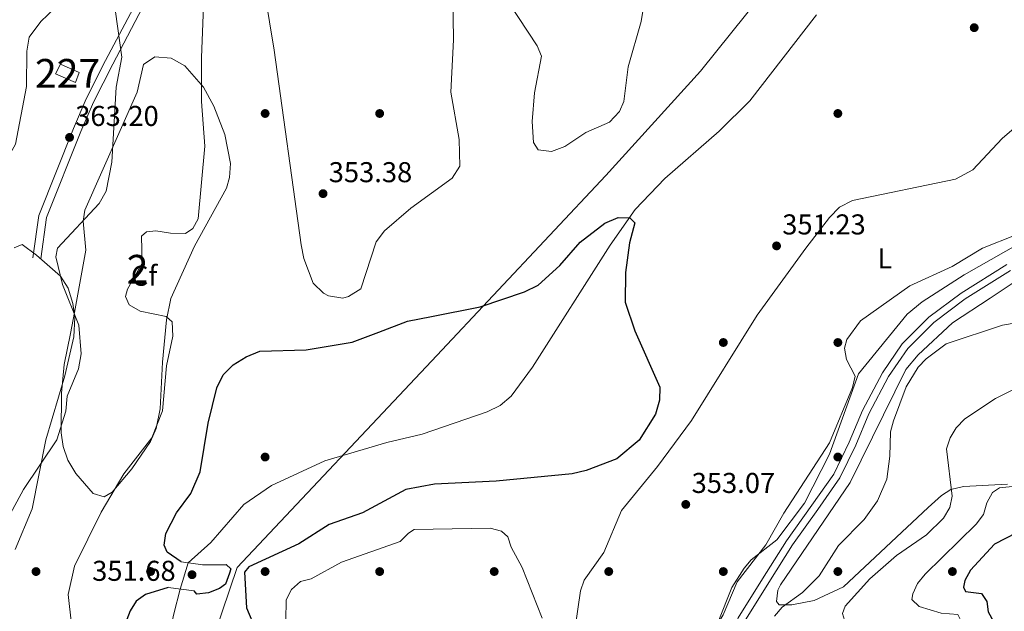
# Model space of a CAD drawing. Extents: x 615178 to 622128, y 678694 to 683437.
# Drawn here: x 615574 to 615918, y 681046 to 681253 of the extents above; entities that cross this region are included whole.
import ezdxf
from ezdxf.enums import TextEntityAlignment as Align

# ---------------------------------------------------------------- set-up
doc = ezdxf.new("R2010")
doc.units = 0
doc.header["$MEASUREMENT"] = 0
for name, pattern in [('DGN Style 2', [80.33919, 48.203514, -32.135676]), ('DGN Style 3', [112.47486599999999, 80.33919, -32.135676]), ('DGN Style 5', [56.237432999999996, 24.101757, -32.135676])]:
    doc.linetypes.add(name, pattern=pattern)
for name, color, linetype in [('Nivel 1', 7, 'Continuous'), ('Nivel 11', 7, 'Continuous'), ('Nivel 15', 7, 'Continuous'), ('Nivel 17', 7, 'Continuous'), ('Nivel 21', 7, 'Continuous'), ('Nivel 22', 7, 'Continuous'), ('Nivel 35', 7, 'Continuous'), ('Nivel 36', 7, 'Continuous'), ('Nivel 37', 7, 'Continuous'), ('Nivel 4', 7, 'Continuous'), ('Nivel 41', 7, 'Continuous'), ('Nivel 48', 7, 'Continuous'), ('Nivel 5', 7, 'Continuous'), ('Nivel 52', 7, 'Continuous'), ('Nivel 57', 7, 'Continuous'), ('Nivel 7', 7, 'Continuous')]:
    doc.layers.add(name, color=color, linetype=linetype)
doc.styles.add('Style-arial', font='arial.shx', dxfattribs={"bigfont": 'arialbig.shx'})
doc.styles.add('Style-arialn', font='arialn.shx', dxfattribs={"bigfont": 'arialnbig.shx'})

# ---------------------------------------------------------------- blocks, each defined once
blk = doc.blocks.new('5PATER')
at = {"layer": 'Nivel 7', "linetype": 'Continuous', "lineweight": 0}
h = blk.add_hatch(color=53, dxfattribs=at)
edge = h.paths.add_edge_path()
edge.add_ellipse((0, 0), major_axis=(-1.095731442945027, -1.110710700472634), ratio=0.9994222409660316, start_angle=0, end_angle=360)
blk = doc.blocks.new('5PERFI')
at = {"layer": 'Nivel 17', "linetype": 'Continuous', "lineweight": 0}
h = blk.add_hatch(color=7, dxfattribs=at)
edge = h.paths.add_edge_path()
edge.add_arc((0, 0), 1.55999999938624, 315.0000000018422, 675.0000000018422)
blk = doc.blocks.new('5PANOT')
at = {"layer": 'Nivel 7', "linetype": 'Continuous', "lineweight": 0}
h = blk.add_hatch(color=1, dxfattribs=at)
edge = h.paths.add_edge_path()
edge.add_arc((0, 0), 1.559999991342144, 270, 630)

msp = doc.modelspace()

# ---------------------------------------------------------------- linework, layer by layer
at = {"layer": 'Nivel 1', "color": 7, "linetype": 'Continuous', "lineweight": 0}
msp.add_polyline3d([(616573.3130000001, 682530.3219999999, 365.242), (616500.9199999999, 682310.9169999999, 364.197), (616435.2409999999, 682255.308, 362.714), (616369.514, 682170.1329999999, 361.665), (616328.034, 682101.966, 360.795), (616286.942, 682033.298, 361.399), (616276.351, 682004.5530000001, 360.916), (616199.3219999999, 681795.865, 357.966), (616182.7720000001, 681750.5760000001, 357.367), (616168.5390000001, 681710.5050000001, 357.29), (616151.4199999999, 681682.666, 357.242), (616066.73, 681544.9410000001, 356.72), (616029.2180000001, 681491.0490000001, 355.362), (615988.3940000001, 681445.8600000001, 354.562), (615962.068, 681415.7490000001, 354.26), (615926.5789999999, 681378.639, 353.673), (615880.6270000001, 681320.2990000001, 353.025), (615811.9839999999, 681234.8230000001, 352.496), (615779.0249999999, 681198.388, 351.806), (615719.936, 681135.524, 350.225), (615650.226, 681061.452, 349.956), (615634.388, 681014.619, 348.576)], dxfattribs=at)
at = {"layer": 'Nivel 11', "color": 142, "linetype": 'DGN Style 3', "lineweight": 13}
for points in [[(615921.4839999999, 681343.342, 352.113), (615829.247, 681224.4310000001, 351.333), (615818.5930000001, 681213.858, 351.201), (615799.615, 681197.318, 350.934), (615789.274, 681186.503, 350.792), (615780.456, 681173.9850000001, 350.684), (615753.4210000001, 681131.3840000001, 350.547), (615745.9569999999, 681121.2550000001, 350.547), (615742.118, 681118.0220000001, 350.587), (615737.531, 681115.8389999999, 350.619), (615714.808, 681107.936, 349.834), (615702.487, 681105.122, 349.834), (615680.8319999999, 681098.682, 349.834), (615662.2280000001, 681090.021, 349.834), (615652.551, 681083.415, 349.834), (615641.033, 681070.122, 349.971), (615633.0760000001, 681063.0900000001, 349.348)], [(615630.3700000001, 681053.885, 349.591), (615628.068, 681045.2550000001, 348.098), (615625.963, 681035.6769999999, 347.89), (615617.399, 681014.337, 347.519)]]:
    msp.add_polyline3d(points, dxfattribs=at)
at = {"layer": 'Nivel 15', "color": 1, "linetype": 'Continuous', "lineweight": 0, "elevation": 368.038, "flags": 128}
msp.add_lwpolyline([(615588.5249999999, 681237.2579999999), (615595.0630000001, 681234.2990000001), (615593.7720000001, 681230.828), (615586.8430000001, 681233.8), (615588.5249999999, 681237.2579999999)], dxfattribs=at)
at = {"layer": 'Nivel 21', "color": 7, "linetype": 'DGN Style 3', "lineweight": 0, "extrusion": (-0.01297014277236799, -0.09112502154794401, 0.9957549928794488), "elevation": -69696.7708286796, "flags": 128}
msp.add_lwpolyline([(513453.5224752403, 757933.0193095908), (513453.5224752401, 757918.3523213181)], dxfattribs=at)
at = {"layer": 'Nivel 21', "color": 1, "linetype": 'DGN Style 2', "lineweight": 0, "extrusion": (0.03155528112131369, -0.00443145177379339, 0.9994921842958711), "elevation": 16758.92555930665, "flags": 128}
msp.add_lwpolyline([(760060.9301248696, -514667.8492884228), (760060.9301248696, -514660.2233489398)], dxfattribs=at)
at = {"layer": 'Nivel 21', "color": 1, "linetype": 'DGN Style 2', "lineweight": 0, "extrusion": (-0.02616792260656086, 0.003194503231803236, 0.999652457094744), "elevation": -13584.07062236528, "flags": 128}
msp.add_lwpolyline([(-750635.6298259206, 528395.7420593342), (-750635.6298259208, 528386.5622451205)], dxfattribs=at)
at = {"layer": 'Nivel 21', "color": 7, "linetype": 'Continuous', "lineweight": 0}
for points in [[(615615.929, 681260.56, 357.981), (615604.3160000001, 681238.4750000001, 360.437), (615597.5360000001, 681225.156, 362.695), (615593.1140000001, 681214.804, 363.85), (615580.997, 681184.406, 361.852), (615578.892, 681169.6200000001, 360.502)], [(615812.7390000001, 681017.587, 356.647), (615819.163, 681031.47, 357.122), (615825.243, 681043.7779999999, 357.365), (615833.7250000001, 681057.4780000001, 357.608), (615842.068, 681070.6810000001, 357.365), (615850.925, 681083.1300000001, 357.365), (615858.5549999999, 681093.9909999999, 357.365), (615863.983, 681105.135, 357.365), (615868.558, 681116.2069999999, 357.608), (615875.5449999999, 681129.399, 358.094), (615882.4720000001, 681139.5079999999, 358.337), (615891.8260000001, 681148.8289999999, 358.094), (615903.0700000001, 681157.283, 357.608), (615918.9739999999, 681167.2390000001, 356.636)]]:
    msp.add_polyline3d(points, dxfattribs=at)
at = {"layer": 'Nivel 21', "color": 7, "linetype": 'DGN Style 3', "lineweight": 0}
for points in [[(615618.469, 681259.4610000001, 357.981), (615606.767, 681237.2080000001, 360.437), (615600.037, 681223.987, 362.695), (615595.665, 681213.7520000001, 363.85), (615583.682, 681183.6910000001, 361.852)], [(615815.514, 681017.6329999999, 356.682), (615821.4180000001, 681030.3910000001, 357.122), (615827.432, 681042.5630000001, 357.365), (615835.844, 681056.1529999999, 357.608), (615844.145, 681069.288, 357.365), (615852.966, 681081.6869999999, 357.365), (615860.716, 681092.7180000001, 357.365), (615866.264, 681104.1100000001, 357.365), (615870.8230000001, 681115.142, 357.608), (615877.6880000001, 681128.104, 358.094), (615884.4029999999, 681137.9029999999, 358.337), (615893.467, 681146.936, 358.094), (615904.487, 681155.22, 357.608), (615920.301, 681165.1200000001, 356.636)]]:
    msp.add_polyline3d(points, dxfattribs=at)
at = {"layer": 'Nivel 22', "color": 142, "linetype": 'DGN Style 5', "lineweight": 0, "extrusion": (0.007140851150483462, 0.0242910328308205, 0.9996794256004565), "elevation": 21289.106046055, "flags": 128}
msp.add_lwpolyline([(-398555.9543865626, -826771.4702723909), (-398555.9543865626, -826761.8726940504)], dxfattribs=at)
at = {"layer": 'Nivel 35', "color": 92, "linetype": 'DGN Style 3', "lineweight": 0}
for points in [[(615589.0120000001, 681259.129, 364.785), (615581.685, 681252.1300000001, 365.336), (615577.645, 681246.631, 365.399), (615576.7749999999, 681241.7180000001, 365.425), (615576.6640000001, 681229.4780000001, 365.297), (615572.845, 681209.298, 364.069), (615564.5190000001, 681194.3500000001, 363.864), (615559.22, 681176.565, 363.864), (615551.3910000001, 681164.7250000001, 364.274), (615549.1429999999, 681155.098, 364.455), (615547.06, 681152.375, 364.478), (615542.216, 681150.291, 363.997), (615533.5460000001, 681150.815, 363.753), (615523.8489999999, 681153.514, 364.054), (615517.9299999999, 681157.337, 364.066), (615507.415, 681168.2990000001, 364.114), (615501.533, 681177.395, 364.256), (615497.7919999999, 681186.5989999999, 364.531), (615494.2350000001, 681200.686, 365.074)], [(615597.3500000001, 681172.206, 360.604), (615596.453, 681182.3360000001, 360.752), (615597.0530000001, 681186.2779999999, 360.809), (615615.2649999999, 681227.446, 360.399), (615617.538, 681237.1059999999, 359.176), (615621.527, 681239.7760000001, 357.969), (615627.203, 681239.2779999999, 356.509), (615631.987, 681236.6359999999, 355.385), (615638.4369999999, 681229.142, 354.136), (615642.051, 681222.619, 353.747), (615645.9269999999, 681212.632, 353.592), (615647.912, 681202.514, 353.508), (615647.612, 681197.659, 353.511), (615646.533, 681193.95, 353.543), (615635.288, 681173.635, 353.85), (615627.0179999999, 681155.3740000001, 353.927), (615625.5120000001, 681147.95, 354.305), (615624.19, 681133.0930000001, 356.27), (615623.334, 681116.851, 356.235), (615621.979, 681109.9210000001, 356.075), (615619.99, 681105.4639999999, 355.895), (615613.473, 681095.8740000001, 355.692), (615606.538, 681087.692, 356.452), (615603.76, 681086.0519999999, 356.92), (615599.9269999999, 681087.2250000001, 357.552), (615593.885, 681094.2039999999, 358.557), (615591.1170000001, 681098.9169999999, 359.148), (615589.517, 681103.6410000001, 359.715), (615588.794, 681108.432, 360.235), (615588.8430000001, 681122.337, 361.242), (615589.7779999999, 681132.3130000001, 361.635), (615592.0519999999, 681143.0930000001, 361.934), (615593.477, 681150.4650000001, 360.297), (615597.3500000001, 681172.206, 360.604)]]:
    msp.add_polyline3d(points, dxfattribs=at)
at = {"layer": 'Nivel 36', "color": 92, "linetype": 'Continuous', "lineweight": 0}
for points in [[(615654.7949999999, 681293.139, 354.889), (615663.193, 681242.071, 353.252), (615672.575, 681174.1740000001, 352.229), (615673.507, 681169.3060000001, 352.176), (615676.801, 681160.7479999999, 352.229), (615680.3530000001, 681157.212, 352.359), (615682.115, 681156.2679999999, 352.433), (615687.148, 681155.494, 352.646), (615689.138, 681156.027, 352.74), (615693.392, 681158.811, 352.99), (615698.7820000001, 681175.2250000001, 353.457), (615701.6470000001, 681179.0320000001, 353.354), (615710.9029999999, 681186.9169999999, 353.764), (615725.324, 681197.358, 353.661), (615728.033, 681201.659, 353.841), (615727.744, 681210.946, 353.866), (615724.797, 681227.452, 353.866), (615725.818, 681245.7760000001, 353.968), (615725.574, 681261.408, 354.071)], [(615731.575, 681279.25, 354.174), (615755.038, 681243.5989999999, 353.764), (615756.4780000001, 681240.034, 353.764), (615754.084, 681227.226, 353.764), (615753.281, 681217.257, 353.443), (615753.75, 681209.8570000001, 353.215), (615755.3500000001, 681207.2609999999, 353.15), (615760.0190000001, 681206.71, 353.15), (615764.6640000001, 681208.4839999999, 353.291), (615771.9650000001, 681213.3300000001, 353.457), (615780.2919999999, 681216.95, 353.354), (615783.7490000001, 681220.7039999999, 353.48), (615785.229, 681224.2010000001, 353.559), (615786.815, 681236.256, 353.559), (615791.267, 681252.1170000001, 353.661), (615792.0900000001, 681257.173, 353.654)], [(615768.2849999999, 681040.49, 351.466), (615770.152, 681053.283, 350.956), (615771.469, 681056.9569999999, 350.9), (615778.3090000001, 681066.5970000001, 350.713), (615784.4650000001, 681081.379, 350.934), (615797.0449999999, 681096.6570000001, 351.442), (615808.8970000001, 681112.781, 351.267), (615831.8630000001, 681149.575, 350.955), (615848.869, 681172.9920000001, 351.685), (615857.047, 681183.6470000001, 352.708), (615860.598, 681187.307, 352.915), (615865.065, 681189.621, 352.913), (615901.068, 681197.0090000001, 352.521), (615907.1300000001, 681200.3130000001, 352.792), (615917.392, 681211.2350000001, 354.889), (615937.979, 681228.9580000001, 354.77)], [(615938.2749999999, 681183.1329999999, 355.345), (615904.068, 681163.592, 355.813), (615889.419, 681154.212, 355.327), (615884.206, 681149.9099999999, 355.192), (615867.243, 681129.0660000001, 355.084), (615857.033, 681100.993, 355.57), (615848.327, 681083.845, 355.57), (615838.666, 681071.092, 355.57), (615829.7790000001, 681064.118, 354.841), (615827.229, 681061.2209999999, 354.813), (615822.9380000001, 681054.4739999999, 354.841), (615813.4240000001, 681030.4040000001, 354.831), (615809.889, 681023.2320000001, 354.599), (615807.7990000001, 681021.848, 354.599), (615805.852, 681017.473, 354.544)], [(615919.237, 681090.4990000001, 369.378), (615903.925, 681089.658, 366.691), (615899.487, 681088.6470000001, 365.29), (615896.1359999999, 681086.6070000001, 364.045), (615891.585, 681082.3360000001, 363.171), (615861.977, 681054.6070000001, 362.169), (615851.7849999999, 681049.851, 361.402), (615843.979, 681048.3430000001, 360.726), (615839.5430000001, 681048.324, 359.703), (615838.53, 681049.504, 359.46), (615839.017, 681053.493, 359.473), (615840.013, 681055.3659999999, 359.46), (615864.3260000001, 681091.0789999999, 357.623), (615883.7139999999, 681130.5989999999, 359.376), (615887.993, 681135.6540000001, 359.46), (615900.0260000001, 681146.8870000001, 358.731), (615913.2039999999, 681155.5160000001, 359.135), (615942.185, 681174.835, 357.502)], [(615572.4240000001, 681173.0689999999, 362.076), (615575.2010000001, 681174.21, 361.599), (615580.152, 681170.524, 360.575), (615588.494, 681163.2069999999, 360.166), (615591.2550000001, 681158.9580000001, 359.805), (615592.8530000001, 681153.682, 359.45), (615593.5719999999, 681148.706, 359.912), (615593.2309999999, 681141.9510000001, 360.78), (615590.03, 681128.3900000001, 360.575), (615583.399, 681105.963, 360.678), (615578.666, 681081.908, 359.961), (615572.7069999999, 681067.6610000001, 359.04)], [(615667.233, 681042.9029999999, 351.928), (615667.3829999999, 681050.0800000001, 351.928), (615669.213, 681053.689, 352.045), (615672.412, 681056.4880000001, 352.17), (615676.084, 681057.5090000001, 352.17), (615686.6200000001, 681063.2590000001, 352.17), (615707.166, 681070.4680000001, 352.17), (615710.067, 681073.423, 352.17), (615712.0290000001, 681074.6840000001, 352.17), (615738.6370000001, 681075.1950000001, 352.413), (615742.5160000001, 681074.068, 352.409), (615744.757, 681072.1710000001, 352.413), (615745.933, 681068.51, 352.899), (615749.7080000001, 681061.4550000001, 352.642), (615756.7649999999, 681043.675, 352.899)]]:
    msp.add_polyline3d(points, dxfattribs=at)
at = {"layer": 'Nivel 4', "color": 30, "linetype": 'Continuous', "lineweight": 30, "flags": 128}
for points, elevation in [([(615718.1510000001, 681149.085), (615735.1499999999, 681152.4569999999), (615750.594, 681157.7620000001), (615755.3899999999, 681160.0090000001), (615762.9099999999, 681166.933), (615770.038, 681175.0519999999), (615778.574, 681181.702), (615783.254, 681183.638), (615787.3389999999, 681183.4979999999), (615789.1140000001, 681181.7590000001), (615787.185, 681174.8230000001), (615785.8489999999, 681164.4639999999), (615785.75, 681154.0889999999), (615789.0660000001, 681144.1159999999), (615797.834, 681124.3670000001), (615797.6780000001, 681119.811), (615796.284, 681115.0090000001), (615790.6440000001, 681105.845), (615782.814, 681099.3200000001), (615772.1399999999, 681095.263), (615767.2590000001, 681094.1769999999), (615740.7150000001, 681091.5730000001), (615719.1529999999, 681090.5560000001), (615709.119, 681088.6980000001), (615694.0360000001, 681080.5290000001), (615682.3090000001, 681076.436), (615671.7339999999, 681069.662), (615654.291, 681061.619), (615652.8319999999, 681059.7350000001), (615653.4450000001, 681047.3700000001), (615656.595, 681039.8700000001)], 350), ([(615699.693, 681143.659), (615709.729, 681147.4140000001), (615718.1510000001, 681149.085)], 350), ([(615630.6570000001, 681063.4299999999), (615625.824, 681066.733), (615624.744, 681069.163), (615625.2919999999, 681073.2320000001), (615629.051, 681080.4739999999), (615634.0079999999, 681087.24), (615637.345, 681094.8060000001), (615640.1200000001, 681111.825), (615643.1170000001, 681124.1329999999), (615645.3189999999, 681128.723), (615648.8670000001, 681132.2409999999), (615653.389, 681135.01), (615658.2, 681136.9639999999), (615674.351, 681137.449), (615690.3800000001, 681140.1740000001), (615699.693, 681143.659)], 350), ([(615922.337, 681073.537), (615914.686, 681069.5660000001), (615906.344, 681060.494), (615904.2849999999, 681056.8859999999), (615903.8260000001, 681054.5590000001), (615904.618, 681053.0090000001), (615910.1980000001, 681052.3759999999), (615911.969, 681049.5320000001), (615912.4610000001, 681045.94), (615915.646, 681040.2280000001), (615915.4040000001, 681037.7110000001), (615914.102, 681036.148), (615910.1200000001, 681035.7790000001), (615906.175, 681034.4469999999), (615898.8829999999, 681029.7779999999), (615896.3230000001, 681026.7), (615894.6229999999, 681023.065), (615893.3500000001, 681018.929)], 375), ([(615638.2050000001, 681062.3700000001), (615646.4180000001, 681062.452), (615647.996, 681060.9739999999), (615647.5889999999, 681059.416), (615646.1529999999, 681055.645), (615644.014, 681054.023), (615640.1810000001, 681052.5449999999), (615636.1499999999, 681052.075), (615635.2209999999, 681053.2930000001)], 350), ([(615626.112, 681054.405), (615618.2550000001, 681051.997), (615614.9920000001, 681049.6869999999), (615612.861, 681046.331), (615603.9450000001, 681022.871), (615597.879, 681014.0120000001)], 350)]:
    msp.add_lwpolyline(points, dxfattribs=dict(at, elevation=elevation))
at = {"layer": 'Nivel 5', "color": 30, "linetype": 'Continuous', "lineweight": 0, "flags": 128}
for points, elevation in [([(615592.3829999999, 681041.575), (615591.274, 681051.994), (615593.398, 681061.9340000001), (615602.7990000001, 681080.6939999999), (615610.685, 681094.125), (615620.389, 681106.7209999999), (615624.172, 681116.152), (615625.53, 681131.8659999999), (615627.8260000001, 681142.22), (615627.554, 681147.212), (615625.442, 681149.1170000001), (615616.3289999999, 681150.899), (615612.4750000001, 681153.1810000001), (615611.2110000001, 681156.0549999999), (615611.9299999999, 681158.652), (615617.0120000001, 681167.662), (615616.8670000001, 681177.1980000001), (615618.5930000001, 681178.6070000001), (615621.8570000001, 681179.0190000001), (615626.913, 681178.163), (615632.155, 681178.1400000001), (615634.784, 681179.885), (615636.629, 681183.229), (615638.969, 681208.575), (615637.8289999999, 681224.185), (615637.7309999999, 681239.567), (615639.4280000001, 681281.327)], 355), ([(615607.717, 681255.4850000001), (615609.9580000001, 681239.729), (615608.041, 681229.1769999999), (615606.456, 681203.0150000001), (615604.483, 681192.912), (615602.1059999999, 681188.5050000001), (615587.469, 681173.0160000001)], 360), ([(615922.219, 681177.584), (615910.5260000001, 681172.983), (615899.973, 681166.5689999999), (615885.1070000001, 681159.767), (615867.8929999999, 681147.5519999999), (615863.1140000001, 681141.0590000001), (615862.29, 681137.9890000001), (615863.0660000001, 681134.0619999999), (615866.06, 681128.2550000001), (615865.1370000001, 681124.3459999999), (615857.0260000001, 681104.9210000001), (615841.139, 681080.337), (615834.898, 681069.328), (615824.7990000001, 681056.4380000001), (615819.949, 681044.8360000001), (615813.5050000001, 681034.2), (615806.6370000001, 681017.486)], 355), ([(615587.469, 681173.0160000001), (615586.865, 681169.979), (615589.298, 681160.25), (615594.9550000001, 681146.057), (615595.7660000001, 681136.054), (615594.8600000001, 681130.834), (615590.9029999999, 681121.2409999999), (615590.3559999999, 681116.017), (615587.287, 681106.057), (615575.628, 681088.686), (615567.9550000001, 681074.4280000001)], 360), ([(615837.8700000001, 681044.4680000001), (615840.5860000001, 681047.587), (615847.6240000001, 681052.672), (615853.4210000001, 681058.5120000001), (615860.216, 681069.1100000001), (615869.217, 681078.1939999999), (615873.8600000001, 681084.7320000001), (615877.067, 681092.2919999999), (615878.1980000001, 681100.298), (615878.328, 681108.763), (615879.429, 681112.6070000001), (615883.871, 681124.547), (615888.038, 681131.432), (615890.8459999999, 681134.3289999999), (615897.787, 681139.5560000001), (615917.5260000001, 681146.0150000001), (615951.4450000001, 681151.8800000001)], 360), ([(615866.831, 681018.487), (615883.8489999999, 681035.362), (615885.4029999999, 681038.885), (615884.1399999999, 681039.4650000001), (615873.2919999999, 681037.9029999999), (615869.115, 681038.554), (615865.389, 681040.4709999999), (615862.284, 681042.9890000001), (615861.6440000001, 681045.382), (615862.4990000001, 681047.889), (615871.163, 681057.395), (615880.469, 681065.6130000001), (615890.9709999999, 681072.844), (615896.919, 681078.648), (615899.0689999999, 681082.415), (615899.935, 681086.321), (615897.923, 681102.862), (615899.203, 681106.648), (615901.3570000001, 681110.256), (615904.372, 681113.3400000001), (615915.0390000001, 681120.4310000001), (615922.503, 681124.1400000001)], 365), ([(615931.9990000001, 681090.8770000001), (615916.4820000001, 681089.29), (615913.987, 681087.645), (615912.0290000001, 681084.044), (615910.817, 681079.9820000001), (615908.335, 681076.602), (615890.4709999999, 681059.112), (615887.8090000001, 681055.807), (615886.159, 681052.165), (615885.8759999999, 681050.257), (615888.342, 681047.787), (615896.1000000001, 681045.419), (615901.8970000001, 681044.9850000001), (615902.665, 681043.402), (615901.392, 681040.818), (615891.28, 681033.413), (615882.5700000001, 681024.564), (615878.811, 681018.6869999999)], 370)]:
    msp.add_lwpolyline(points, dxfattribs=dict(at, elevation=elevation))
at = {"layer": 'Nivel 52', "color": 1, "linetype": 'Continuous', "lineweight": 0}
msp.add_3dface([(615588.5249999999, 681237.2579999999, 368.038), (615586.8430000001, 681233.8, 368.038), (615593.7720000001, 681230.828, 368.038), (615595.0630000001, 681234.2990000001, 368.038)], dxfattribs=at)
at = {"layer": 'Nivel 57', "color": 92, "linetype": 'DGN Style 3', "lineweight": 0}
msp.add_polyline3d([(615572.845, 681209.298, 364.069), (615576.6640000001, 681229.4780000001, 365.297), (615576.7749999999, 681241.7180000001, 365.425), (615577.645, 681246.631, 365.399), (615581.685, 681252.1300000001, 365.336), (615589.0120000001, 681259.129, 364.785)], dxfattribs=at)
msp.add_polyline3d([(615597.3500000001, 681172.206, 360.604), (615593.477, 681150.4650000001, 360.297), (615592.0519999999, 681143.0930000001, 361.934), (615589.7779999999, 681132.3130000001, 361.635), (615588.8430000001, 681122.337, 361.242), (615588.794, 681108.432, 360.235), (615589.517, 681103.6410000001, 359.715), (615591.1170000001, 681098.9169999999, 359.148), (615593.885, 681094.2039999999, 358.557), (615599.9269999999, 681087.2250000001, 357.552), (615603.76, 681086.0519999999, 356.92), (615606.538, 681087.692, 356.452), (615613.473, 681095.8740000001, 355.692), (615619.99, 681105.4639999999, 355.895), (615621.979, 681109.9210000001, 356.075), (615623.334, 681116.851, 356.235), (615624.19, 681133.0930000001, 356.27), (615625.5120000001, 681147.95, 354.305), (615627.0179999999, 681155.3740000001, 353.927), (615635.288, 681173.635, 353.85), (615646.533, 681193.95, 353.543), (615647.612, 681197.659, 353.511), (615647.912, 681202.514, 353.508), (615645.9269999999, 681212.632, 353.592), (615642.051, 681222.619, 353.747), (615638.4369999999, 681229.142, 354.136), (615631.987, 681236.6359999999, 355.385), (615627.203, 681239.2779999999, 356.509), (615621.527, 681239.7760000001, 357.969), (615617.538, 681237.1059999999, 359.176), (615615.2649999999, 681227.446, 360.399), (615597.0530000001, 681186.2779999999, 360.809), (615596.453, 681182.3360000001, 360.752)], close=True, dxfattribs=at)

# ---------------------------------------------------------------- block references
at = {"layer": 'Nivel 17', "color": 7, "linetype": 'Continuous', "lineweight": 0}
for p in [(615660, 681220, 351.79), (615700, 681220, 354.488), (615860, 681220, 351.418), (615820, 681140, 351.162), (615860, 681140, 354.371), (615660, 681100, 350.255), (615860, 681100, 358.209), (615580, 681060, 356.902), (615620, 681060, 352.181), (615660, 681060, 351.997), (615700, 681060, 353.042), (615740, 681060, 354.182), (615780, 681060, 351.507), (615820, 681060, 353.927), (615860, 681060, 361.463), (615900, 681060, 372.998)]:
    msp.add_blockref('5PERFI', p, dxfattribs=at)
at = {"layer": 'Nivel 7', "color": 53, "linetype": 'Continuous', "lineweight": 0}
for p in [(615907.6140000001, 681249.9739999999, 352.763), (615591.71, 681211.645, 363.201), (615680.23, 681192.0009999999, 353.377), (615838.595, 681173.753, 351.228), (615806.889, 681083.4480000001, 353.07)]:
    msp.add_blockref('5PATER', p, dxfattribs=at)
at = {"layer": 'Nivel 7', "color": 1, "linetype": 'Continuous', "lineweight": 0}
msp.add_blockref('5PANOT', (615634.4809999999, 681058.8999999999, 351.681), dxfattribs=at)

# ---------------------------------------------------------------- texts
at = {"layer": 'Nivel 37', "color": 92, "linetype": 'Continuous', "lineweight": 0}
for s, style, p in [('L', 'Style-arialn', (615876.4131597835, 681169.3570009999, 354.213)), ('Cf', 'Style-arial', (615617.7367929178, 681163.338001, 354.83))]:
    msp.add_text(s, height=7.000002, dxfattribs=dict(at, style=style)).set_placement(p, align=Align.MIDDLE_CENTER)
at = {"layer": 'Nivel 41', "color": 7, "linetype": 'Continuous', "lineweight": 0, "style": 'Style-arial'}
for s, p in [('363.20', (615593.696, 681215.645, 363.201)), ('353.38', (615682.216, 681196.0009999999, 353.377)), ('351.23', (615840.5800000001, 681177.753, 351.228)), ('353.07', (615808.94, 681087.4480000001, 353.07)), ('351.68', (615599.612, 681056.7550000001, 351.681))]:
    msp.add_text(s, height=7.000002, dxfattribs=at).set_placement(p)
at = {"layer": 'Nivel 48', "color": 1, "linetype": 'Continuous', "lineweight": 0, "style": 'Style-arialn'}
msp.add_text('227', height=10.000002, dxfattribs=at).set_placement((615591.0236600079, 681234.041001, 362.91), align=Align.MIDDLE_CENTER)
at = {"layer": 'Nivel 48', "color": 92, "linetype": 'Continuous', "lineweight": 0, "style": 'Style-arialn'}
msp.add_text('2', height=10.000002, dxfattribs=at).set_placement((615615.4525904097, 681165.605001, 355.061), align=Align.MIDDLE_CENTER)

doc.saveas('drawing.dxf')
